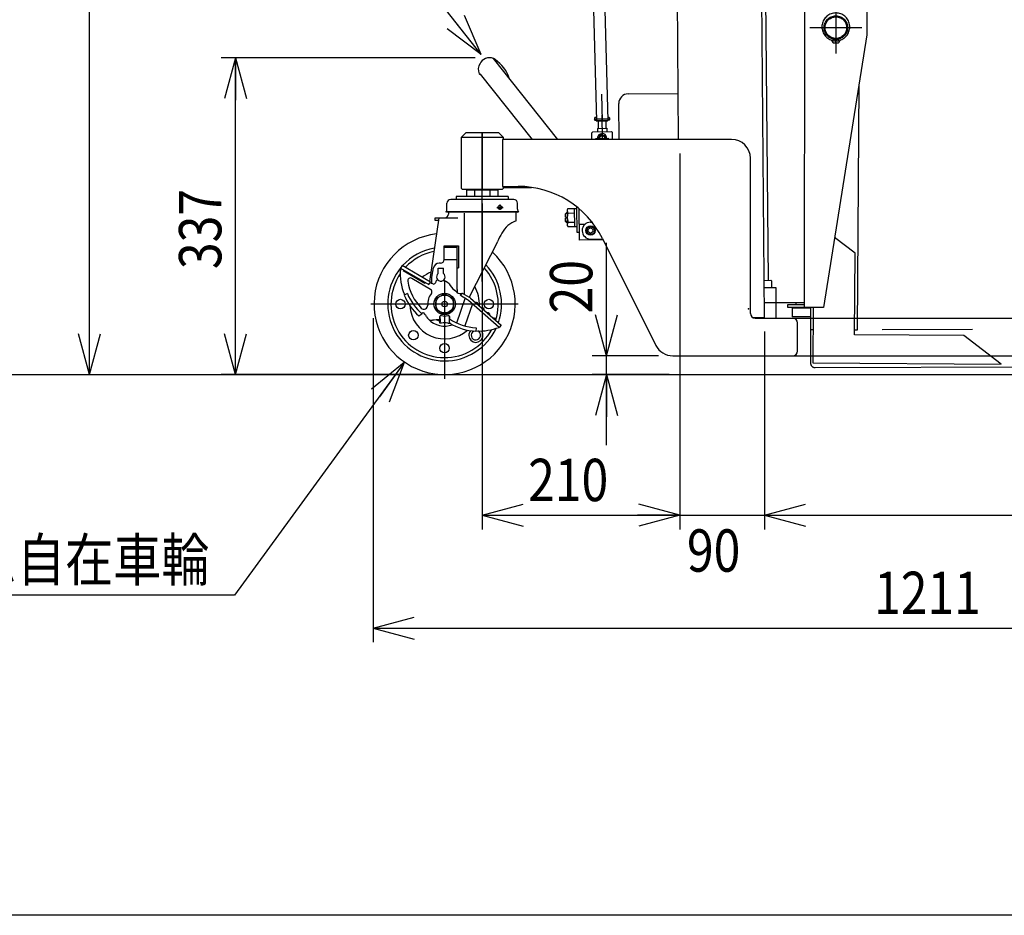
# Model space of a CAD drawing. Extents: x 17 to 362, y 11 to 246.
# Drawn here: x 106 to 176, y 11 to 75 of the extents above; entities that cross this region are included whole.
import ezdxf

# ---------------------------------------------------------------- set-up
doc = ezdxf.new("R2010")
doc.units = 0
doc.linetypes.add('CENTER', pattern=[51, 31.8, -6.4, 6.4, -6.4])
doc.linetypes.add('PHANTOM', pattern=[63.8, 31.8, -6.4, 6.4, -6.4, 6.4, -6.4])
doc.layers.get('0').update_dxf_attribs({"linetype": 'CONTINUOUS'})
for name, color, linetype in [('LAYER002', 7, 'CONTINUOUS'), ('LAYER003', 7, 'CONTINUOUS'), ('LAYER004', 7, 'CONTINUOUS'), ('LAYER005', 7, 'CONTINUOUS'), ('LAYER007', 7, 'CONTINUOUS')]:
    doc.layers.add(name, color=color, linetype=linetype)
doc.styles.add('ED_VECTOR', font='MONOTXT.SHX', dxfattribs={"bigfont": 'BIGFONT.SHX'})
doc.dimstyles.new('EDDIMINFO', dxfattribs={"dimtxt": 3, "dimasz": 3, "dimexe": 1, "dimexo": 1, "dimgap": 1, "dimtad": 1, "dimdec": 0, "dimtxsty": 'ED_VECTOR', "dimblk1": 'EDTIP_ARROW_S', "dimblk2": 'EDTIP_ARROW_E', "dimsah": 1, "dimcen": 2.5, "dimdle": 5, "dimclrd": 5, "dimclre": 5, "dimclrt": 3, "dimazin": 3, "dimtfac": 1, "dimtmove": 0, "dimatfit": 3})

# ---------------------------------------------------------------- blocks, each defined once
blk = doc.blocks.new('EDTIP_ARROW_S')
at = {"color": 0, "linetype": 'CONTINUOUS'}
for q in [(-0.965926, 0.258819), (-1, 0), (-0.965926, -0.258819)]:
    blk.add_line((0, 0), q, dxfattribs=at)
blk = doc.blocks.new('EDDIM032')
at = {"layer": 'LAYER005', "color": 5, "linetype": 'CONTINUOUS'}
for p, q in [((133.340768, 50.411306), (121.311911, 33.935539)), ((121.311911, 33.935539), (81.306172, 33.935539))]:
    blk.add_line(p, q, dxfattribs=at)
at = {"layer": 'LAYER005', "color": 5, "linetype": 'CONTINUOUS', "xscale": 3, "yscale": 3, "rotation": 53.867048}
blk.add_blockref('EDTIP_ARROW_S', (133.340768, 50.411306), dxfattribs=at)
at = {"layer": 'LAYER005', "color": 3, "linetype": 'CONTINUOUS', "style": 'ED_VECTOR', "width": 0.833333}
blk.add_text('2-%%c150x38ゴム自在車輪', height=3, dxfattribs=at).set_placement((82.306177, 34.935539))
blk = doc.blocks.new('BLKF041')
at = {"layer": 'LAYER004', "color": 1, "linetype": 'PHANTOM'}
for p, q in [((161.703775, 54.313996), (161.715382, 76.10066)), ((161.928829, 76.313879), (165.902162, 76.311762)), ((166.115381, 76.098315), (166.114074, 73.644982)), ((158.666676, 75.982284), (161.715318, 75.98066)), ((163.915318, 75.979488), (163.913364, 72.312821)), ((162.081008, 74.147131), (165.747674, 74.145178)), ((166.114074, 73.644982), (163.037108, 54.313286)), ((163.880564, 73.313506), (163.880431, 73.063537)), ((163.947098, 73.063501), (163.947231, 73.31347)), ((165.440127, 52.735649), (165.554611, 70.130035)), ((165.275892, 58.170314), (163.826433, 59.272388)), ((165.237719, 52.37044), (165.275892, 58.170314)), ((161.703953, 54.647329), (158.85285, 54.648848)), ((160.503775, 54.314635), (160.503889, 54.527969)), ((160.503889, 54.527969), (161.703889, 54.527329)), ((161.103889, 54.527649), (161.103953, 54.647649)), ((163.037108, 54.313286), (160.503775, 54.314635)), ((160.836754, 53.647791), (160.837091, 54.281124)), ((160.837091, 54.281124), (162.116889, 54.280443)), ((162.117109, 54.313776), (162.106866, 52.757587)), ((162.317112, 54.313669), (162.291287, 50.389789)), ((162.112721, 53.647111), (160.836754, 53.647791)), ((162.306632, 52.724937), (162.106814, 52.724253)), ((162.106814, 52.724253), (162.114791, 50.390934)), ((162.106866, 52.757587), (162.306862, 52.756271)), ((172.970885, 52.319543), (165.237719, 52.37044)), ((211.806523, 52.894158), (165.240117, 52.734965)), ((165.240132, 52.736965), (165.440127, 52.735649)), ((212.11108, 51.561858), (212.107547, 52.595186)), ((175.624331, 50.302035), (172.970885, 52.319543)), ((198.782383, 50.182951), (212.11108, 51.561858)), ((162.291287, 50.389789), (175.624331, 50.302035)), ((162.449261, 50.058742), (198.782383, 50.182951))]:
    blk.add_line(p, q, dxfattribs=at)
for centre, radius in [((163.914341, 74.146154), 0.833333), ((163.914341, 74.146154), 0.766667), ((163.780534, 73.257482), 0.066667), ((164.047201, 73.25734), 0.066667)]:
    blk.add_circle(centre, radius, dxfattribs=at)
for centre, radius, start, end in [((161.928715, 76.100546), 0.213333, 89.969476, 179.969476), ((165.902048, 76.098429), 0.213333, 359.969476, 89.969476), ((163.914369, 74.197821), 0.988333, 290.509692, 249.42926), ((163.520256, 73.147673), 0.133333, 12.593591, 69.42926), ((164.307362, 73.147254), 0.133333, 110.509692, 167.34536), ((163.780507, 73.205815), 0.133333, 192.593591, 261.899747), ((163.914341, 74.146154), 1.083149, 261.899747, 268.20595), ((163.914341, 74.146154), 1.083149, 271.733002, 278.039205), ((164.047173, 73.205673), 0.133333, 278.039205, 347.34536), ((211.807549, 52.59416), 0.3, 0.195891, 90.195872), ((162.448122, 50.392073), 0.333333, 180.195878, 270.195872)]:
    blk.add_arc(centre, radius, start, end, dxfattribs=at)
blk = doc.blocks.new('EDTIP_ARROW_E')
at = {"color": 0, "linetype": 'CONTINUOUS'}
for q in [(-0.965926, 0.258819), (-1, 0), (-0.965926, -0.258819)]:
    blk.add_line((0, 0), q, dxfattribs=at)
blk = doc.blocks.new('*D40')
at = {"layer": 'LAYER005', "color": 5, "linetype": 'CONTINUOUS'}
for p, q in [((147.660619, 50.895184), (147.660619, 58.895184)), ((151.35282, 50.895184), (146.660619, 50.895184)), ((147.660619, 49.56185), (147.660619, 50.895184)), ((152.103755, 49.56185), (146.660619, 49.56185)), ((147.660619, 44.56185), (147.660619, 49.56185))]:
    blk.add_line(p, q, dxfattribs=at)
at = {"layer": 'LAYER005', "color": 5, "linetype": 'CONTINUOUS', "xscale": 3, "yscale": 3}
for name, p, rotation in [('EDTIP_ARROW_S', (147.660619, 50.895184), 270), ('EDTIP_ARROW_E', (147.660619, 49.56185), 90)]:
    blk.add_blockref(name, p, dxfattribs=dict(at, rotation=rotation))
at = {"layer": 'LAYER005', "color": 3, "linetype": 'CONTINUOUS', "style": 'ED_VECTOR', "width": 0.833333}
blk.add_text('20', height=3, rotation=90, dxfattribs=at).set_placement((146.660628, 53.895182))
blk = doc.blocks.new('*D43')
at = {"layer": 'LAYER005', "color": 5, "linetype": 'CONTINUOUS'}
for p, q in [((152.862108, 65.228517), (152.862108, 38.594534)), ((138.862108, 61.695184), (138.862108, 38.594534)), ((138.862108, 39.594534), (152.862108, 39.594534))]:
    blk.add_line(p, q, dxfattribs=at)
at = {"layer": 'LAYER005', "color": 5, "linetype": 'CONTINUOUS', "xscale": 3, "yscale": 3, "rotation": 180}
blk.add_blockref('EDTIP_ARROW_S', (138.862108, 39.594534), dxfattribs=at)
at = {"layer": 'LAYER005', "color": 5, "linetype": 'CONTINUOUS', "xscale": 3, "yscale": 3}
blk.add_blockref('EDTIP_ARROW_E', (152.862108, 39.594534), dxfattribs=at)
at = {"layer": 'LAYER005', "color": 3, "linetype": 'CONTINUOUS', "style": 'ED_VECTOR', "width": 0.833333}
blk.add_text('210', height=3, dxfattribs=at).set_placement((142.112109, 40.594535))
blk = doc.blocks.new('*D44')
at = {"layer": 'LAYER005', "color": 5, "linetype": 'CONTINUOUS'}
for p, q in [((158.861879, 52.61421), (158.861879, 38.594534)), ((147.862108, 39.594534), (152.862108, 39.594534)), ((152.862108, 39.594534), (158.861879, 39.594534)), ((158.861879, 39.594534), (163.861879, 39.594534))]:
    blk.add_line(p, q, dxfattribs=at)
at = {"layer": 'LAYER005', "color": 5, "linetype": 'CONTINUOUS', "xscale": 3, "yscale": 3}
blk.add_blockref('EDTIP_ARROW_E', (152.862108, 39.594534), dxfattribs=at)
at = {"layer": 'LAYER005', "color": 5, "linetype": 'CONTINUOUS', "xscale": 3, "yscale": 3, "rotation": 180}
blk.add_blockref('EDTIP_ARROW_S', (158.861879, 39.594534), dxfattribs=at)
at = {"layer": 'LAYER005', "color": 3, "linetype": 'CONTINUOUS', "style": 'ED_VECTOR', "width": 0.833333}
blk.add_text('90', height=3, dxfattribs=at).set_placement((153.361995, 35.594535))
blk = doc.blocks.new('*D45')
at = {"layer": 'LAYER005', "color": 5, "linetype": 'CONTINUOUS'}
for p, q in [((131.128763, 53.563209), (131.128763, 30.594534)), ((212.11108, 50.561858), (212.11108, 30.594534)), ((131.128763, 31.594534), (212.11108, 31.594534))]:
    blk.add_line(p, q, dxfattribs=at)
at = {"layer": 'LAYER005', "color": 5, "linetype": 'CONTINUOUS', "xscale": 3, "yscale": 3, "rotation": 180}
blk.add_blockref('EDTIP_ARROW_S', (131.128763, 31.594534), dxfattribs=at)
at = {"layer": 'LAYER005', "color": 5, "linetype": 'CONTINUOUS', "xscale": 3, "yscale": 3}
blk.add_blockref('EDTIP_ARROW_E', (212.11108, 31.594534), dxfattribs=at)
at = {"layer": 'LAYER005', "color": 3, "linetype": 'CONTINUOUS', "style": 'ED_VECTOR', "width": 0.833333}
blk.add_text('1211', height=3, dxfattribs=at).set_placement((166.619922, 32.594533))
blk = doc.blocks.new('*D46')
at = {"layer": 'LAYER005', "color": 5, "linetype": 'CONTINUOUS'}
for p, q in [((133.05925, 111.412456), (110.027139, 111.412456)), ((111.027139, 49.56185), (111.027139, 111.412456))]:
    blk.add_line(p, q, dxfattribs=at)
at = {"layer": 'LAYER005', "color": 5, "linetype": 'CONTINUOUS', "xscale": 3, "yscale": 3}
for name, p, rotation in [('EDTIP_ARROW_E', (111.027139, 111.412456), 90), ('EDTIP_ARROW_S', (111.027139, 49.56185), 270)]:
    blk.add_blockref(name, p, dxfattribs=dict(at, rotation=rotation))
at = {"layer": 'LAYER005', "color": 3, "linetype": 'CONTINUOUS', "style": 'ED_VECTOR', "width": 0.833333}
blk.add_text('930', height=3, rotation=90, dxfattribs=at).set_placement((110.02714, 76.737158))
blk = doc.blocks.new('*D49')
at = {"layer": 'LAYER005', "color": 5, "linetype": 'CONTINUOUS'}
for p, q in [((156.791426, 176.276206), (102.027139, 176.276206)), ((103.027139, 49.56185), (103.027139, 176.276206))]:
    blk.add_line(p, q, dxfattribs=at)
at = {"layer": 'LAYER005', "color": 5, "linetype": 'CONTINUOUS', "xscale": 3, "yscale": 3}
for name, p, rotation in [('EDTIP_ARROW_E', (103.027139, 176.276206), 90), ('EDTIP_ARROW_S', (103.027139, 49.56185), 270)]:
    blk.add_blockref(name, p, dxfattribs=dict(at, rotation=rotation))
at = {"layer": 'LAYER005', "color": 3, "linetype": 'CONTINUOUS', "style": 'ED_VECTOR', "width": 0.833333}
blk.add_text('1901', height=3, rotation=90, dxfattribs=at).set_placement((102.02714, 107.919035))
blk = doc.blocks.new('*D53')
at = {"layer": 'LAYER005', "color": 5, "linetype": 'CONTINUOUS'}
for p, q in [((203.495441, 49.895184), (203.495441, 38.594534)), ((158.861879, 39.594534), (203.495441, 39.594534))]:
    blk.add_line(p, q, dxfattribs=at)
at = {"layer": 'LAYER005', "color": 5, "linetype": 'CONTINUOUS', "xscale": 3, "yscale": 3, "rotation": 180}
blk.add_blockref('EDTIP_ARROW_S', (158.861879, 39.594534), dxfattribs=at)
at = {"layer": 'LAYER005', "color": 5, "linetype": 'CONTINUOUS', "xscale": 3, "yscale": 3}
blk.add_blockref('EDTIP_ARROW_E', (203.495441, 39.594534), dxfattribs=at)
at = {"layer": 'LAYER005', "color": 3, "linetype": 'CONTINUOUS', "style": 'ED_VECTOR', "width": 0.833333}
blk.add_text('670', height=3, dxfattribs=at).set_placement((177.428662, 40.594535))
blk = doc.blocks.new('EDDIM064')
at = {"layer": 'LAYER002', "color": 5, "linetype": 'CONTINUOUS'}
for p, q in [((131.902734, 81.015015), (114.601231, 81.015015)), ((138.777756, 72.254156), (131.902734, 81.015015))]:
    blk.add_line(p, q, dxfattribs=at)
at = {"layer": 'LAYER002', "color": 5, "linetype": 'CONTINUOUS', "xscale": 3, "yscale": 3, "rotation": 308.122801}
blk.add_blockref('EDTIP_ARROW_S', (138.777756, 72.254156), dxfattribs=at)
at = {"layer": 'LAYER002', "color": 3, "linetype": 'CONTINUOUS', "style": 'ED_VECTOR', "width": 0.833333}
blk.add_text('ポンプペダル', height=3, dxfattribs=at).set_placement((115.601221, 82.015015))
blk = doc.blocks.new('BLKF063')
at = {"color": 6, "linetype": 'CONTINUOUS'}
for p, q in [((158.293292, 118.767876), (158.832226, 118.772579)), ((158.910764, 109.772922), (158.832226, 118.772579)), ((158.371831, 109.768219), (158.910764, 109.772922))]:
    blk.add_line(p, q, dxfattribs=at)
at = {"color": 3, "linetype": 'CONTINUOUS'}
for p, q in [((158.377648, 109.101577), (158.583261, 109.103372)), ((158.583261, 109.103372), (158.919491, 108.77296)), ((158.95207, 105.039769), (158.919491, 108.77296)), ((158.413718, 104.968401), (158.709328, 104.970981)), ((158.885988, 104.972523), (158.709328, 104.970981)), ((158.95207, 105.039769), (158.885988, 104.972523)), ((159.164861, 103.574903), (158.425935, 103.568455)), ((159.164861, 103.574903), (159.171842, 102.774934)), ((158.432916, 102.768485), (159.171842, 102.774934)), ((149.195579, 69.453273), (152.723157, 69.484058)), ((148.557029, 66.228517), (148.534755, 68.780814))]:
    blk.add_line(p, q, dxfattribs=at)
at = {"color": 2, "linetype": 'CONTINUOUS'}
for p, q in [((158.721545, 103.571034), (158.709328, 104.970981)), ((159.134601, 56.239503), (158.728526, 102.771065))]:
    blk.add_line(p, q, dxfattribs=at)
at = {"color": 8, "linetype": 'CONTINUOUS'}
for p, q in [((139.637976, 71.962708), (144.199158, 66.228517)), ((138.759955, 71.697715), (138.703314, 71.615303)), ((142.429389, 66.228517), (138.74809, 70.856544)), ((146.843457, 67.776256), (146.810416, 67.742633)), ((146.810416, 67.742633), (146.811579, 67.609304)), ((146.944668, 67.777139), (146.843457, 67.776256)), ((147.843419, 67.784982), (147.745794, 67.78413)), ((147.877042, 67.751941), (147.843419, 67.784982)), ((147.843419, 67.784982), (147.877042, 67.751941)), ((147.877042, 67.751941), (147.878205, 67.618613)), ((146.845202, 67.576263), (146.811579, 67.609304)), ((146.95717, 67.57724), (146.845202, 67.576263)), ((147.016808, 67.011073), (147.683449, 67.01689)), ((147.016808, 67.011073), (147.018933, 66.76751)), ((147.079237, 67.496948), (147.083472, 67.011654)), ((147.612299, 67.530287), (147.616785, 67.016308)), ((147.683449, 67.01689), (147.685574, 66.773328)), ((147.845164, 67.58499), (147.758296, 67.584232)), ((147.845164, 67.58499), (147.878205, 67.618613)), ((146.685612, 66.764601), (146.61953, 66.697355)), ((146.623622, 66.228517), (146.61953, 66.697355)), ((146.685612, 66.764601), (148.018895, 66.776236)), ((147.023637, 66.228517), (147.023006, 66.300861)), ((147.123002, 66.301734), (147.123641, 66.228517)), ((147.188826, 66.398537), (147.354647, 66.496213)), ((147.19031, 66.228517), (147.188826, 66.398537)), ((147.354647, 66.496213), (147.522147, 66.401446)), ((147.522147, 66.401446), (147.523656, 66.228517)), ((148.018895, 66.776236), (148.086141, 66.710154)), ((148.090344, 66.228517), (148.086141, 66.710154))]:
    blk.add_line(p, q, dxfattribs=at)
at = {"color": 7, "linetype": 'CENTER'}
for p, q in [((146.810998, 67.675969), (147.877624, 67.685277)), ((147.341983, 67.947279), (147.356983, 66.228517)), ((146.889677, 66.299697), (147.822975, 66.307842))]:
    blk.add_line(p, q, dxfattribs=at)
at = {"color": 1, "linetype": 'CONTINUOUS'}
for p, q in [((158.838991, 56.236924), (159.311261, 56.241045)), ((159.311261, 56.241045), (159.378507, 56.174963)), ((159.382403, 55.728517), (159.378507, 56.174963))]:
    blk.add_line(p, q, dxfattribs=at)
at = {"color": 8, "linetype": 'CONTINUOUS'}
for centre, radius, start, end in [((139.364314, 71.282351), 0.733333, 54.841413, 145.5), ((138.251021, 69.701732), 2.666667, 19.158797, 54.841413), ((139.307674, 71.199938), 0.733333, 145.5, 205.5), ((138.70595, 70.912931), 0.066667, 205.5, 325.5), ((147.356326, 66.30377), 0.333333, 346.952535, 180.5), ((147.356326, 66.30377), 0.233333, 341.185112, 180.5), ((147.356326, 66.30377), 0.2, 337.897566, 202.102434)]:
    blk.add_arc(centre, radius, start, end, dxfattribs=at)
at = {"color": 3, "linetype": 'CONTINUOUS'}
blk.add_arc((149.201396, 68.786632), 0.666667, 90.5, 180.5, dxfattribs=at)
at = {"color": 1, "linetype": 'CONTINUOUS'}
blk.add_point((157.728775, 54.227159), dxfattribs=at)
blk.add_blockref('EDDIM064', (0, 0))
blk = doc.blocks.new('*D62')
at = {"color": 5, "linetype": 'CONTINUOUS'}
for p, q in [((138.364314, 72.015684), (120.374574, 72.015684)), ((121.374574, 49.56185), (121.374574, 72.015684)), ((135.128775, 49.56185), (120.374574, 49.56185))]:
    blk.add_line(p, q, dxfattribs=at)
at = {"color": 5, "linetype": 'CONTINUOUS', "xscale": 3, "yscale": 3}
for name, p, rotation in [('EDTIP_ARROW_E', (121.374574, 72.015684), 90), ('EDTIP_ARROW_S', (121.374574, 49.56185), 270)]:
    blk.add_blockref(name, p, dxfattribs=dict(at, rotation=rotation))
at = {"color": 3, "linetype": 'CONTINUOUS', "style": 'ED_VECTOR', "width": 0.833333}
blk.add_text('337', height=3, rotation=90, dxfattribs=at).set_placement((120.374577, 57.038765))
blk = doc.blocks.new('BLKF068')
at = {"color": 3, "linetype": 'CONTINUOUS'}
for p, q in [((145.176447, 107.602805), (146.342747, 107.632043)), ((147.509047, 107.661282), (146.342747, 107.632043)), ((144.363955, 106.761016), (144.365023, 106.718402)), ((148.362698, 106.861263), (148.363767, 106.818648)), ((146.367736, 106.635233), (144.501656, 106.588452)), ((145.501342, 106.613513), (145.520556, 105.847088)), ((146.367736, 106.635233), (148.233817, 106.682015)), ((147.234131, 106.656954), (147.253345, 105.890528)), ((146.387786, 105.835485), (145.554714, 105.8146)), ((145.733661, 105.819086), (145.758884, 104.812971)), ((146.085946, 104.82117), (146.060723, 105.827285)), ((146.687692, 105.843003), (146.08788, 105.827966)), ((147.220857, 105.856369), (146.387786, 105.835485)), ((146.714848, 105.843684), (146.740071, 104.837569)), ((147.067133, 104.845768), (147.041911, 105.851883)), ((145.758884, 104.812971), (145.864691, 104.755369)), ((145.801377, 104.753782), (147.027659, 104.784524)), ((145.801377, 104.753782), (145.80639, 104.553845)), ((146.964345, 104.782937), (147.067133, 104.845768)), ((147.027659, 104.784524), (147.032671, 104.584587)), ((145.869703, 104.555432), (145.766915, 104.492601)), ((145.766915, 104.492601), (145.773921, 104.213159)), ((145.773921, 104.213159), (145.879728, 104.155558)), ((147.032671, 104.584587), (145.80639, 104.553845)), ((145.879728, 104.155558), (146.979382, 104.183126)), ((146.063004, 104.160152), (146.030516, 104.125994)), ((146.030516, 104.125994), (146.045812, 103.515874)), ((146.796107, 104.178531), (146.063004, 104.160152)), ((146.093978, 104.5008), (146.100983, 104.221358)), ((146.755108, 104.237757), (146.748103, 104.517199)), ((146.796107, 104.178531), (146.830265, 104.146043)), ((146.830265, 104.146043), (146.845013, 103.557758)), ((147.075165, 104.525398), (146.969358, 104.583)), ((146.979382, 104.183126), (147.08217, 104.245956)), ((147.08217, 104.245956), (147.075165, 104.525398)), ((146.848857, 103.404416), (146.849451, 103.380743)), ((146.074862, 102.357088), (146.947773, 67.53749)), ((146.874513, 102.381046), (147.747522, 67.557539)), ((147.747522, 67.557539), (146.947773, 67.53749)), ((146.981931, 67.505002), (146.947773, 67.53749)), ((147.715034, 67.523381), (146.981931, 67.505002)), ((147.747522, 67.557539), (147.715034, 67.523381))]:
    blk.add_line(p, q, dxfattribs=at)
at = {"color": 6, "linetype": 'CENTER'}
blk.add_line((146.342747, 107.632043), (147.348483, 67.514192), dxfattribs=at)
at = {"color": 5, "linetype": 'CENTER'}
for p, q in [((144.375637, 106.918731), (144.360011, 106.918339)), ((148.343128, 107.018194), (148.358754, 107.018585))]:
    blk.add_line(p, q, dxfattribs=at)
at = {"color": 8, "linetype": 'CONTINUOUS'}
blk.add_line((146.830265, 104.146043), (146.030516, 104.125994), dxfattribs=at)
at = {"color": 3, "linetype": 'CONTINUOUS'}
for centre, radius, start, end in [((145.163703, 106.781066), 0.8, 103.23897, 181.436078), ((146.507246, 101.070315), 6.666667, 101.514736, 103.23897), ((146.507246, 101.070315), 6.666667, 79.633186, 81.35742), ((147.56295, 106.841214), 0.8, 1.436078, 79.633186), ((148.230475, 106.815307), 0.133333, 271.436078, 1.436078), ((144.498314, 106.721743), 0.133333, 181.436078, 271.436078), ((145.553879, 105.847923), 0.033333, 181.436078, 271.436078), ((147.220022, 105.889692), 0.033333, 271.436078, 1.436078), ((145.917603, 105.009016), 0.252241, 271.436078, 311.865975), ((146.391496, 105.687476), 0.918611, 250.572014, 292.300142), ((146.89879, 105.033614), 0.252241, 231.006181, 271.436078), ((145.935259, 104.304755), 0.252241, 51.006181, 91.436078), ((145.93264, 104.409204), 0.252241, 271.436078, 311.865975), ((146.442552, 103.650893), 0.918611, 70.572014, 112.300142), ((146.406533, 105.087664), 0.918611, 250.572014, 292.300142), ((146.916446, 104.329353), 0.252241, 91.436078, 131.865975), ((146.913827, 104.433802), 0.252241, 231.006181, 271.436078)]:
    blk.add_arc(centre, radius, start, end, dxfattribs=at)
blk.add_point((146.429555, 104.169342), dxfattribs=at)
blk = doc.blocks.new('BLKF084')
at = {"color": 6, "linetype": 'CENTER'}
for p, q in [((138.862108, 56.158313), (138.862108, 66.695184)), ((139.885694, 61.408517), (140.337111, 61.408517)), ((140.112108, 61.605797), (140.112108, 61.227189)), ((136.195441, 56.242066), (136.195441, 49.25535)), ((141.404527, 54.56185), (130.959516, 54.56185))]:
    blk.add_line(p, q, dxfattribs=at)
at = {"color": 3, "linetype": 'CONTINUOUS'}
for p, q in [((140.708775, 62.175184), (137.015441, 62.175184)), ((137.015441, 62.175184), (137.015441, 61.974414)), ((139.978319, 62.628517), (137.745898, 62.628517)), ((137.745898, 62.628517), (137.745898, 62.175184)), ((138.195441, 62.695184), (138.195441, 62.628517)), ((138.304003, 62.628517), (138.304003, 62.175184)), ((139.420213, 62.175184), (139.420213, 62.628517)), ((139.528775, 62.628517), (139.528775, 62.695184)), ((139.978319, 62.175184), (139.978319, 62.628517)), ((140.708775, 62.175184), (140.708775, 61.974414)), ((136.362108, 61.288517), (136.362108, 61.708517)), ((141.095441, 61.975184), (136.628775, 61.975184)), ((141.362108, 61.288517), (141.362108, 61.708517)), ((136.355441, 61.068517), (136.288775, 61.091992)), ((141.368775, 61.068517), (136.355441, 61.068517)), ((136.462108, 61.068517), (136.462108, 60.938517)), ((141.262108, 60.45185), (141.262108, 61.085184)), ((141.368775, 61.068517), (141.435441, 61.091992)), ((135.792105, 60.658517), (135.11756, 56.161106)), ((135.528775, 60.47185), (135.528775, 60.67185)), ((135.528775, 60.67185), (136.195441, 60.67185)), ((135.762108, 60.47185), (135.528775, 60.47185)), ((136.162108, 57.719961), (136.162108, 58.692912)), ((136.162108, 58.692912), (137.178775, 58.692912)), ((137.095441, 55.599961), (137.095441, 58.692912)), ((137.178775, 58.692912), (137.178775, 57.119579)), ((139.946614, 58.97185), (137.943197, 55.039923)), ((133.187931, 57.297532), (133.079682, 57.113727)), ((135.187931, 56.119661), (133.187931, 57.297533)), ((135.895441, 57.453294), (135.807408, 57.453294)), ((133.079672, 57.113709), (135.079671, 55.935838)), ((133.268512, 56.932861), (133.298961, 56.984562)), ((133.268512, 56.932861), (134.799884, 56.030982)), ((135.295441, 56.453294), (135.413485, 57.122754)), ((135.742108, 56.714813), (135.742108, 57.113294)), ((136.115441, 56.714813), (136.115441, 57.113294)), ((137.095441, 57.119579), (137.178775, 57.119579)), ((134.799884, 56.030982), (134.830332, 56.082683)), ((135.079671, 55.935838), (135.187931, 56.119661)), ((135.358296, 55.981345), (135.265995, 56.021415)), ((135.295441, 56.008632), (135.295441, 56.453294)), ((135.570338, 56.15797), (135.537652, 56.061069)), ((133.555866, 55.296728), (133.321726, 55.2)), ((136.195441, 55.293161), (135.562108, 54.927506)), ((136.828775, 54.927506), (136.195441, 55.293161)), ((137.081869, 55.372801), (136.884062, 55.545201)), ((137.095441, 55.361654), (137.095441, 55.399961)), ((137.32548, 55.159044), (137.434498, 55.342419)), ((137.826382, 54.861256), (137.32548, 55.159044)), ((137.434498, 55.342419), (137.9354, 55.044631)), ((135.562108, 54.927506), (135.562108, 54.196195)), ((136.828775, 54.196195), (136.828775, 54.927506)), ((140.050056, 52.906496), (137.888872, 54.815753)), ((138.030115, 54.975633), (140.191299, 53.066376)), ((134.375916, 53.71883), (134.58309, 53.87418)), ((134.58309, 53.87418), (134.636621, 53.926347)), ((134.691416, 53.927353), (134.780872, 53.84631)), ((135.562108, 54.196195), (136.195441, 53.83054)), ((135.977879, 53.739961), (135.922108, 53.739961)), ((136.195441, 53.83054), (136.828775, 54.196195)), ((136.413004, 53.739961), (136.468775, 53.739961)), ((135.855441, 53.206628), (135.855441, 53.673294)), ((135.855441, 53.673294), (135.868775, 53.381187)), ((135.868775, 53.381187), (135.855441, 53.206628)), ((135.977879, 53.206628), (135.855441, 53.206628)), ((136.413004, 53.206628), (136.535441, 53.206628)), ((136.535441, 53.673294), (136.522108, 53.381187)), ((136.522108, 53.381187), (136.535441, 53.206628)), ((136.535441, 53.206628), (136.535441, 53.673294)), ((136.535441, 53.457924), (136.542042, 53.514597)), ((140.191299, 53.066376), (140.050056, 52.906496)), ((138.424468, 52.884981), (138.409855, 52.632069))]:
    blk.add_line(p, q, dxfattribs=at)
at = {"color": 6, "linetype": 'CONTINUOUS'}
for p, q in [((138.285641, 62.695184), (138.285641, 62.628517)), ((139.438575, 62.628517), (139.438575, 62.695184)), ((141.435441, 61.091992), (136.288775, 61.091992)), ((137.587135, 60.994695), (137.587135, 55.251676)), ((136.195441, 60.658517), (137.142375, 60.658517)), ((137.095441, 58.567561), (136.162108, 58.567561)), ((137.095441, 57.699961), (136.161357, 57.699961)), ((133.408239, 56.920204), (133.37779, 56.868503)), ((135.742108, 57.113294), (136.115441, 57.113294)), ((135.198678, 55.602419), (133.880648, 56.378674)), ((134.627223, 56.202301), (134.596775, 56.150601)), ((137.071946, 53.219827), (137.659158, 54.960672)), ((138.162077, 54.574396), (137.636067, 53.014991))]:
    blk.add_line(p, q, dxfattribs=at)
at = {"color": 3, "linetype": 'CONTINUOUS'}
for centre, radius in [((140.112108, 61.408517), 0.14), ((136.195441, 54.56185), 0.76), ((133.062108, 54.56185), 0.333333), ((139.328775, 54.56185), 0.333333), ((133.97984, 52.346249), 0.333333), ((136.195441, 51.428517), 0.333333)]:
    blk.add_circle(centre, radius, dxfattribs=at)
at = {"color": 6, "linetype": 'CONTINUOUS'}
for radius in [0.633333, 0.2]:
    blk.add_circle((136.195441, 54.56185), radius, dxfattribs=at)
at = {"color": 3, "linetype": 'CONTINUOUS'}
for centre, radius, start, end in [((136.628775, 61.708517), 0.266667, 90, 180), ((141.095441, 61.708517), 0.266667, 0, 90), ((136.195441, 60.938517), 0.266667, 270, 0), ((136.062108, 61.288517), 0.3, 319.073937, 0), ((141.662108, 61.288517), 0.3, 180, 220.926063), ((141.814787, 58.786312), 1.754843, 108.357509, 152.919727), ((136.195441, 54.56185), 5, 96.577746, 47.452083), ((146.376702, 56.086775), 7.053142, 150.263815, 155.736185), ((136.195441, 54.56185), 4.033333, 100.320564, 137.614095), ((135.807408, 57.053294), 0.4, 90, 170), ((135.895441, 57.719961), 0.266667, 270, 0), ((136.195441, 54.56185), 4.033333, 340.7545, 43.592405), ((136.195441, 54.56185), 4.033333, 140.155232, 334.63225), ((137.054177, 56.72471), 4, 175.504359, 201.919404), ((133.33233, 57.017341), 0.266667, 159.258652, 175.504359), ((135.928775, 56.479961), 0.3, 128.478595, 51.521405), ((135.319075, 56.143727), 0.133333, 190.398526, 246.540655), ((135.411313, 56.103685), 0.133333, 246.570225, 341.36), ((135.696682, 56.115366), 0.133333, 57.266794, 161.365678), ((135.93088, 56.479961), 0.3, 237.293579, 283.745975), ((136.112925, 55.735221), 0.466667, 32.2853, 103.729768), ((138.198145, 57.05291), 2, 212.290522, 228.925378), ((137.058671, 56.743953), 4.043333, 202.44843, 228.432591), ((133.306226, 55.216577), 0.04, 350.374544, 21.909396), ((137.058671, 56.743953), 3.79, 202.448547, 229.217633), ((137.335441, 55.499961), 0.26, 157.380135, 202.619865), ((137.278977, 55.598961), 0.3, 228.926321, 301.22506), ((137.615389, 54.505832), 0.413333, 48.570198, 59.300759), ((137.615389, 54.505832), 0.626667, 48.570198, 59.300759), ((138.414992, 54.51093), 0.166853, 352.601651, 104.481589), ((134.664553, 53.897715), 0.04, 47.8109, 134.291761), ((134.422791, 53.45106), 0.533333, 23.441601, 47.824569), ((135.922108, 53.673294), 0.066667, 90, 180), ((136.195441, 54.433294), 0.726667, 252.578575, 287.421425), ((136.468775, 53.673294), 0.066667, 0, 90), ((138.839252, 54.148005), 0.157879, 350.920032, 106.163207), ((139.25397, 53.78163), 0.157879, 350.920032, 106.163207), ((135.291304, 53.827707), 0.413333, 203.449099, 276.367401), ((135.706262, 50.104091), 3.333333, 87.434946, 96.357718), ((136.235441, 54.625184), 1.333333, 243.056313, 253.441151), ((136.195441, 52.513294), 0.726667, 72.578575, 107.421425), ((136.195441, 54.333294), 0.9, 292.196101, 292.550353), ((138.643486, 56.668647), 4.043333, 238.576266, 266.687504), ((138.643486, 56.668647), 3.79, 236.325724, 266.687117), ((139.668674, 53.415267), 0.157879, 350.920032, 106.163207), ((138.411043, 52.346249), 0.333333, 116.898817, 66.990407), ((138.442769, 52.614127), 0.04, 87.290127, 144.617691), ((138.639031, 56.649357), 4, 267.214756, 290.656008)]:
    blk.add_arc(centre, radius, start, end, dxfattribs=at)
at = {"color": 6, "linetype": 'CONTINUOUS'}
for centre, radius, start, end in [((136.195441, 54.56185), 3.8, 101.526125, 136.660179), ((136.195441, 54.56185), 3.8, 145.753998, 331.545737), ((136.195441, 54.56185), 2.466667, 113.361543, 129.816041), ((136.195441, 54.56185), 3.8, 342.778535, 42.348082), ((133.779118, 56.206361), 0.2, 59.492666, 189.310394), ((137.058681, 56.743961), 3.523333, 189.309433, 224.402259), ((136.19529, 54.564001), 1.2, 141.557025, 183.879076), ((135.095964, 55.430809), 0.2, 322.869615, 59.098319), ((136.195441, 54.56185), 2.466667, 356.723589, 30.089195), ((136.195441, 54.56185), 2.466667, 182.680399, 311.31744), ((134.731947, 54.465324), 0.266667, 224.409803, 3.761786), ((136.195441, 54.56185), 1.566667, 223.152877, 290.707337), ((138.411043, 52.346249), 0.5, 139.363383, 37.820431)]:
    blk.add_arc(centre, radius, start, end, dxfattribs=at)

msp = doc.modelspace()

# ---------------------------------------------------------------- linework, layer by layer
at = {"color": 8, "linetype": 'CONTINUOUS'}
for p, q in [((145.587401, 59.621412), (145.571569, 61.435599)), ((144.828546, 61.014843), (144.762463, 60.947597)), ((144.7645, 60.714273), (144.762463, 60.947597)), ((144.7645, 60.714273), (144.831164, 60.714854)), ((144.875211, 61.01525), (144.828546, 61.014843)), ((144.831164, 60.714854), (144.831746, 60.64819)), ((144.932075, 61.335759), (144.87332, 61.231909)), ((144.87332, 61.231909), (144.882919, 60.131951)), ((144.932075, 61.335759), (145.572392, 61.341347)), ((144.935497, 61.009608), (145.408578, 61.013736)), ((145.417134, 60.033275), (145.405731, 61.339892)), ((145.745383, 59.089437), (145.726019, 61.30827)), ((144.831746, 60.64819), (144.765081, 60.647608)), ((144.767118, 60.414284), (144.765081, 60.647608)), ((144.834364, 60.348202), (144.767118, 60.414284)), ((144.881028, 60.348609), (144.834364, 60.348202)), ((144.882919, 60.131951), (144.943478, 60.029142)), ((144.941207, 60.355303), (145.414288, 60.359431)), ((145.583794, 60.03473), (144.943478, 60.029142)), ((145.735613, 60.20901), (146.142103, 60.212557)), ((146.534299, 60.363037), (146.692153, 60.364414)), ((145.740729, 59.62275), (145.587401, 59.621412)), ((146.372035, 59.857827), (146.537855, 59.955502)), ((146.373714, 59.665384), (146.372035, 59.857827)), ((146.541214, 59.570617), (146.373714, 59.665384)), ((146.537855, 59.955502), (146.705355, 59.860735)), ((146.707035, 59.668293), (146.541214, 59.570617)), ((146.705355, 59.860735), (146.707035, 59.668293)), ((147.424322, 59.104089), (145.745383, 59.089437)), ((146.544771, 59.163082), (147.39097, 59.170467))]:
    msp.add_line(p, q, dxfattribs=at)
at = {"color": 5, "linetype": 'CONTINUOUS'}
for p, q in [((144.875647, 60.965252), (144.778984, 60.964409)), ((144.880592, 60.398607), (144.783929, 60.397763))]:
    msp.add_line(p, q, dxfattribs=at)
msp.add_circle((146.539535, 59.76306), 0.333333, dxfattribs=at)
at = {"color": 8, "linetype": 'CONTINUOUS'}
msp.add_circle((146.539535, 59.76306), 0.273333, dxfattribs=at)
for centre, radius, start, end in [((145.126068, 61.17486), 0.252241, 180.5, 220.929897), ((145.796696, 60.689946), 0.918611, 159.635936, 201.364064), ((145.134633, 60.193402), 0.252241, 140.070103, 180.5), ((146.539535, 59.76306), 0.6, 90.5, 270.5)]:
    msp.add_arc(centre, radius, start, end, dxfattribs=at)
at = {"color": 3, "linetype": 'CONTINUOUS'}
msp.add_point((147.344311, 67.680623), dxfattribs=at)
at = {"layer": 'LAYER002', "color": 6, "linetype": 'CENTER'}
msp.add_line((138.862108, 66.695184), (138.862108, 62.695184), dxfattribs=at)
at = {"layer": 'LAYER003', "color": 3, "linetype": 'CONTINUOUS'}
for p, q in [((158.861879, 53.61421), (157.791424, 176.276206)), ((151.82656, 172.223999), (152.751568, 66.228517)), ((158.028042, 53.606933), (158.861879, 53.61421)), ((27.995441, 49.56185), (264.662108, 49.56185))]:
    msp.add_line(p, q, dxfattribs=at)
at = {"layer": 'LAYER003', "color": 4, "linetype": 'CONTINUOUS'}
for p, q in [((137.695441, 66.695184), (137.362108, 66.36185)), ((140.362108, 66.36185), (137.362108, 66.36185)), ((137.362108, 66.36185), (137.362108, 62.76185)), ((140.028775, 66.695184), (137.695441, 66.695184)), ((140.362108, 66.36185), (140.028775, 66.695184)), ((140.362108, 66.228517), (140.362108, 66.36185)), ((140.362108, 62.76185), (140.362108, 62.895184)), ((140.362108, 62.828517), (142.348997, 62.828517)), ((137.362108, 62.76185), (137.428775, 62.695184)), ((137.428775, 62.695184), (140.295441, 62.695184)), ((140.295441, 62.695184), (140.362108, 62.76185)), ((158.843428, 55.728517), (159.662108, 55.728517)), ((159.662108, 55.728517), (159.662108, 53.56185))]:
    msp.add_line(p, q, dxfattribs=at)
at = {"layer": 'LAYER003', "color": 7, "linetype": 'CONTINUOUS'}
for p, q in [((140.295441, 66.228517), (140.295441, 62.895184)), ((156.528775, 66.228517), (140.295441, 66.228517)), ((157.862108, 53.895184), (157.862108, 64.895184)), ((140.295441, 62.895184), (141.408548, 62.895184)), ((147.371396, 59.209941), (151.16025, 51.632232)), ((158.195441, 53.56185), (203.495441, 53.56185)), ((161.195441, 51.228517), (161.195441, 53.228517)), ((152.35282, 50.895184), (203.495441, 50.895184))]:
    msp.add_line(p, q, dxfattribs=at)
for centre, radius, start, end in [((156.528775, 64.895184), 1.333333, 0, 90), ((141.408548, 56.228517), 6.666667, 26.565051, 90), ((158.195441, 53.895184), 0.333333, 180, 270), ((160.862108, 53.228517), 0.333333, 0, 90), ((152.35282, 52.228517), 1.333333, 206.565051, 270), ((160.862108, 51.228517), 0.333333, 270, 0)]:
    msp.add_arc(centre, radius, start, end, dxfattribs=at)
at = {"layer": 'LAYER007', "color": 3, "linetype": 'CONTINUOUS'}
msp.add_line((348.726709, 11.245082), (16.673066, 11.245082), dxfattribs=at)

# ---------------------------------------------------------------- block references
for name in ['BLKF063', 'BLKF068', 'BLKF041', 'BLKF084', 'EDDIM032']:
    msp.add_blockref(name, (0, 0))

# ---------------------------------------------------------------- dimensions: what is measured, and where the dimension line sits
dim = msp.add_linear_dim(base=(121.374574, 72.015684), p1=(135.195441, 49.56185), p2=(138.430981, 72.015684), angle=270, dimstyle='EDDIMINFO', override={"dimblk1": 'EDTIP_ARROW_S', "dimblk2": 'EDTIP_ARROW_E', "dimsah": 1})
dim.commit()
dim.dimension.update_dxf_attribs({"geometry": '*D62', "text_midpoint": (120.374577, 60.788765)})
at = {"layer": 'LAYER005'}
for p1, p2, distance, picture, middle in [((156.858092, 49.56185), (156.858092, 176.276206), 53.830953, '*D49', (102.02714, 112.919035)), ((133.125917, 49.56185), (133.125917, 111.412456), 22.098778, '*D46', (110.02714, 80.487158)), ((158.861879, 49.96185), (203.495441, 49.96185), -10.367316, '*D53', (181.178662, 40.594535))]:
    dim = msp.add_aligned_dim(p1=p1, p2=p2, distance=distance, dimstyle='EDDIMINFO', override={"dimblk1": 'EDTIP_ARROW_S', "dimblk2": 'EDTIP_ARROW_E', "dimsah": 1}, dxfattribs=at)
    dim.commit()
    dim.dimension.update_dxf_attribs({"geometry": picture, "text_midpoint": middle})
for base, p1, p2, picture, middle in [((152.862108, 39.594534), (138.862108, 61.76185), (152.862108, 65.295184), '*D43', (145.862109, 40.594535)), ((212.11108, 31.594534), (131.128763, 53.629875), (212.11108, 50.628525), '*D45', (171.619922, 32.594533))]:
    dim = msp.add_linear_dim(base=base, p1=p1, p2=p2, angle=180, dimstyle='EDDIMINFO', override={"dimblk1": 'EDTIP_ARROW_S', "dimblk2": 'EDTIP_ARROW_E', "dimsah": 1}, dxfattribs=at)
    dim.commit()
    dim.dimension.update_dxf_attribs({"geometry": picture, "text_midpoint": middle})
dim = msp.add_linear_dim(base=(147.660619, 50.895184), p1=(152.170421, 49.56185), p2=(151.419487, 50.895184), angle=270, dimstyle='EDDIMINFO', dxfattribs=at)
dim.commit()
dim.dimension.update_dxf_attribs({"geometry": '*D40', "text_midpoint": (146.660628, 56.395182)})
dim = msp.add_aligned_dim(p1=(152.862108, 52.680876), p2=(158.861879, 52.680876), distance=-13.086342, dimstyle='EDDIMINFO', dxfattribs=at)
dim.commit()
dim.dimension.update_dxf_attribs({"geometry": '*D44', "text_midpoint": (155.861995, 38.594535)})

doc.saveas('drawing.dxf')
